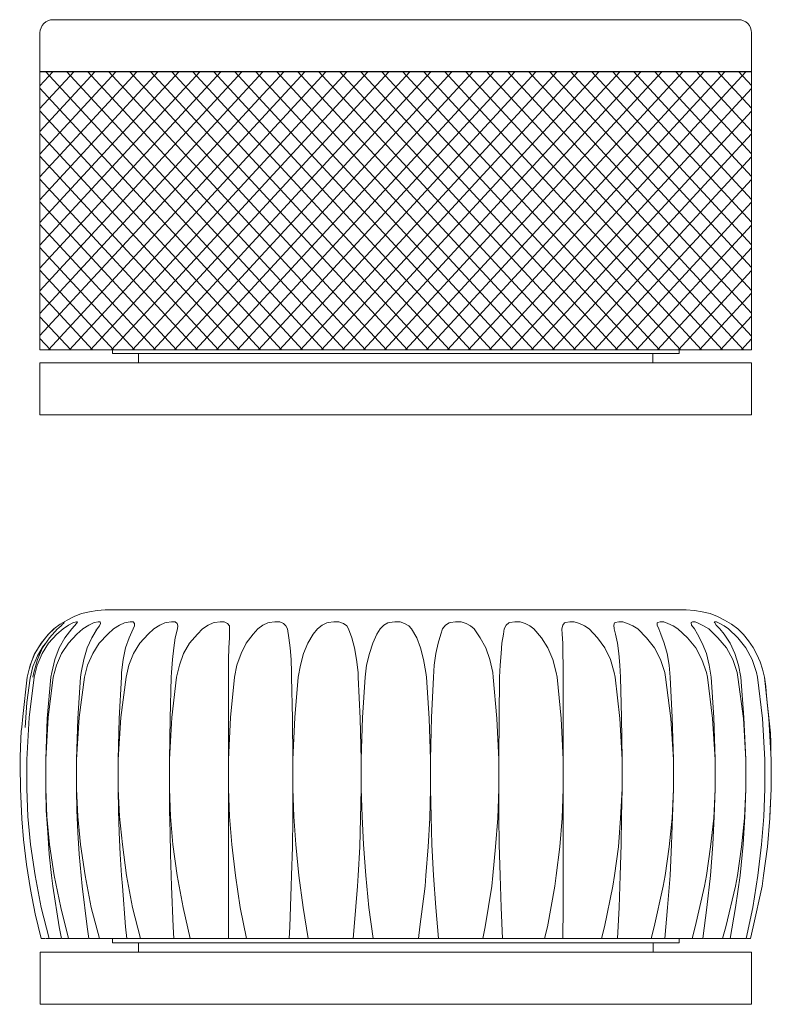
# Model space of a CAD drawing. Units: millimetres. Extents: x -651 to 278, y -224 to 314.
# Drawn here: x 127 to 184, y -2 to 73 of the extents above; entities that cross this region are included whole.
import ezdxf

# ---------------------------------------------------------------- set-up
doc = ezdxf.new("R2010")
doc.units = ezdxf.units.MM
doc.layers.add('Layer 01', color=7, linetype='Continuous', true_color=0x000000)

msp = doc.modelspace()

# ---------------------------------------------------------------- linework, layer by layer
at = {"layer": 'Layer 01'}
msp.add_line((182.48, 69.072), (128.48, 69.072), dxfattribs=at)
at = {"layer": 'Layer 01', "color": 18, "lineweight": 0, "true_color": 0x000000}
for p, q in [((128.48, 50.721), (128.48, 47.965)), ((128.48, 47.965), (128.551, 47.965)), ((128.551, 47.965), (128.903, 47.965)), ((128.903, 47.965), (129.609, 47.965)), ((129.609, 47.965), (130.597, 47.965)), ((130.597, 47.965), (131.939, 47.965)), ((131.939, 47.965), (133.632, 47.965)), ((133.632, 47.965), (135.609, 47.965)), ((135.609, 47.965), (137.797, 47.965)), ((137.797, 47.965), (140.268, 47.965)), ((140.268, 47.965), (142.88, 47.965)), ((142.88, 47.965), (145.703, 47.965)), ((145.703, 47.965), (148.597, 47.965)), ((148.597, 47.965), (151.633, 47.965)), ((151.633, 47.965), (154.738, 47.965)), ((154.738, 47.965), (157.773, 47.965)), ((157.773, 47.965), (160.879, 47.965)), ((160.879, 47.965), (163.844, 47.965)), ((163.844, 47.965), (166.739, 47.965)), ((166.739, 47.965), (169.421, 47.965)), ((169.421, 47.965), (171.962, 47.965)), ((171.962, 47.965), (174.291, 47.965)), ((174.291, 47.965), (176.409, 47.965)), ((176.409, 47.965), (178.244, 47.965)), ((178.244, 47.965), (179.726, 47.965)), ((179.726, 47.965), (180.926, 47.965)), ((180.926, 47.965), (181.774, 47.965)), ((181.774, 47.965), (182.338, 47.965)), ((182.338, 47.965), (182.48, 47.965))]:
    msp.add_line(p, q, dxfattribs=at)
for points in [[(128.48, 49.068), (146.984, 69.072)], [(128.48, 50.721), (145.402, 69.072)], [(128.48, 68.001), (129.468, 69.072)], [(128.48, 55.905), (140.622, 69.072)], [(128.48, 57.634), (139.028, 69.072)], [(128.48, 59.361), (137.434, 69.072)], [(128.48, 61.089), (135.842, 69.072)], [(128.48, 62.817), (134.247, 69.072)], [(128.48, 64.545), (132.655, 69.072)], [(128.48, 66.273), (131.061, 69.072)], [(128.48, 52.45), (143.808, 69.072)], [(128.48, 54.177), (142.215, 69.072)], [(128.936, 69.072), (148.399, 47.965)], [(129.125, 47.965), (148.588, 69.072)], [(130.529, 69.072), (149.993, 47.965)], [(130.719, 47.965), (150.183, 69.072)], [(132.123, 69.072), (151.586, 47.965)], [(132.312, 47.965), (151.776, 69.072)], [(133.716, 69.072), (153.18, 47.965)], [(133.905, 47.965), (153.369, 69.072)], [(135.31, 69.072), (154.773, 47.965)], [(135.499, 47.965), (154.962, 69.072)], [(136.903, 69.072), (156.366, 47.965)], [(137.093, 47.965), (156.556, 69.072)], [(138.496, 69.072), (157.96, 47.965)], [(138.686, 47.965), (158.149, 69.072)], [(140.089, 69.072), (159.553, 47.965)], [(140.279, 47.965), (159.742, 69.072)], [(141.683, 69.072), (161.146, 47.965)], [(141.872, 47.965), (161.336, 69.072)], [(143.277, 69.072), (162.74, 47.965)], [(143.466, 47.965), (162.93, 69.072)], [(144.87, 69.072), (164.334, 47.965)], [(145.06, 47.965), (164.523, 69.072)], [(146.464, 69.072), (165.927, 47.965)], [(146.653, 47.965), (166.117, 69.072)], [(148.057, 69.072), (167.52, 47.965)], [(148.247, 47.965), (167.71, 69.072)], [(149.65, 69.072), (169.114, 47.965)], [(149.84, 47.965), (169.303, 69.072)], [(151.244, 69.072), (170.707, 47.965)], [(151.433, 47.965), (170.897, 69.072)], [(152.837, 69.072), (172.3, 47.965)], [(153.027, 47.965), (172.49, 69.072)], [(154.43, 69.072), (173.894, 47.965)], [(154.62, 47.965), (174.083, 69.072)], [(156.025, 69.072), (175.488, 47.965)], [(156.213, 47.965), (175.677, 69.072)], [(157.618, 69.072), (177.081, 47.965)], [(157.807, 47.965), (177.271, 69.072)], [(159.211, 69.072), (178.674, 47.965)], [(159.4, 47.965), (178.864, 69.072)], [(160.805, 69.072), (180.268, 47.965)], [(160.994, 47.965), (180.458, 69.072)], [(162.398, 69.072), (181.861, 47.965)], [(162.587, 47.965), (182.051, 69.072)], [(163.988, 69.072), (182.48, 49.003)], [(165.584, 69.072), (182.48, 50.75)], [(167.178, 69.072), (182.48, 52.479)], [(168.772, 69.072), (182.48, 54.206)], [(170.365, 69.072), (182.48, 55.934)], [(171.958, 69.072), (182.48, 57.662)], [(173.552, 69.072), (182.48, 59.39)], [(175.145, 69.072), (182.48, 61.118)], [(176.739, 69.072), (182.48, 62.846)], [(178.332, 69.072), (182.48, 64.573)], [(179.925, 69.072), (182.48, 66.301)], [(181.519, 69.072), (182.48, 68.03)], [(128.48, 67.838), (146.805, 47.965)], [(164.181, 47.965), (182.48, 67.809)], [(128.48, 66.11), (145.212, 47.965)], [(165.774, 47.965), (182.48, 66.081)], [(128.48, 64.382), (143.62, 47.965)], [(167.367, 47.965), (182.48, 64.353)], [(128.48, 62.654), (142.025, 47.965)], [(168.961, 47.965), (182.48, 62.625)], [(128.48, 60.926), (140.432, 47.965)], [(170.554, 47.965), (182.48, 60.897)], [(128.48, 59.199), (138.84, 47.965)], [(172.147, 47.965), (182.48, 59.169)], [(128.48, 57.47), (137.245, 47.965)], [(173.742, 47.965), (182.48, 57.441)], [(128.48, 55.742), (135.651, 47.965)], [(175.335, 47.965), (182.48, 55.713)], [(128.48, 54.014), (134.058, 47.965)], [(176.928, 47.965), (182.48, 53.986)], [(128.48, 52.286), (132.465, 47.965)], [(178.522, 47.965), (182.48, 52.257)], [(128.48, 50.478), (130.829, 47.965)], [(180.115, 47.965), (182.48, 50.53)], [(128.48, 48.831), (129.278, 47.965)], [(181.708, 47.965), (182.48, 48.802)], [(133.986, 47.966), (133.986, 47.684)], [(176.974, 47.684), (176.974, 47.966)], [(174.997, 47.684), (138.645, 47.684), (137.091, 47.684), (135.821, 47.684), (134.904, 47.684), (134.268, 47.684), (133.986, 47.684)], [(135.962, 47.684), (135.962, 46.977)], [(176.974, 47.684), (176.691, 47.684), (176.127, 47.684), (175.139, 47.684), (174.997, 47.684)], [(174.997, 46.977), (174.997, 47.683)], [(127.097, 19.329), (127.168, 20.138), (127.52, 23.128), (127.66, 23.726), (127.836, 24.289), (128.047, 24.852), (128.364, 25.379), (128.715, 25.872), (129.103, 26.364), (129.524, 26.787), (130.017, 27.139), (130.544, 27.455), (131.073, 27.736), (131.635, 27.948), (132.233, 28.088), (132.831, 28.193), (133.429, 28.229), (133.465, 28.229), (133.535, 28.229), (133.676, 28.229), (133.886, 28.229), (134.133, 28.229), (134.449, 28.229), (134.836, 28.229), (135.258, 28.229), (135.751, 28.229), (136.313, 28.229), (136.912, 28.229), (137.545, 28.229), (138.248, 28.229), (138.987, 28.229), (139.796, 28.229), (140.64, 28.229), (141.52, 28.229), (142.434, 28.229), (143.384, 28.229), (144.369, 28.229), (145.389, 28.229), (146.444, 28.229), (147.535, 28.229), (148.625, 28.229), (149.716, 28.229), (150.876, 28.229), (152.002, 28.229), (153.162, 28.229), (154.323, 28.229), (155.484, 28.229), (156.645, 28.229), (157.806, 28.229), (158.966, 28.229), (160.092, 28.229), (161.218, 28.229), (162.344, 28.229), (163.434, 28.229), (164.524, 28.229), (165.58, 28.229), (166.599, 28.229), (167.584, 28.229), (168.534, 28.229), (169.449, 28.229), (170.328, 28.229), (171.173, 28.229), (171.946, 28.229), (172.72, 28.229), (173.423, 28.229), (174.057, 28.229), (174.655, 28.229), (175.218, 28.229), (175.71, 28.229), (176.132, 28.229), (176.519, 28.229), (176.836, 28.229), (177.083, 28.229), (177.293, 28.229), (177.433, 28.229), (177.504, 28.229), (178.137, 28.193), (178.735, 28.088), (179.334, 27.948), (179.896, 27.736), (180.424, 27.455), (180.952, 27.139), (181.444, 26.787), (181.866, 26.364), (182.253, 25.872), (182.605, 25.379), (182.886, 24.852), (183.132, 24.289), (183.308, 23.726), (183.449, 23.128)], [(129.173, 3.289), (128.575, 5.646), (128.118, 8.073), (127.765, 10.43), (127.555, 12.541), (127.484, 14.651), (127.484, 16.867), (127.66, 20.067), (128.047, 23.128), (128.258, 24.043), (128.646, 24.922), (129.138, 25.696), (129.771, 26.4), (130.228, 26.787), (130.65, 27.068), (130.967, 27.244), (131.037, 27.279), (131.249, 27.314), (131.319, 27.314), (131.249, 27.209), (131.108, 27.033), (130.897, 26.787), (130.369, 26.119), (129.947, 25.344), (129.595, 24.465), (129.384, 23.48), (129.314, 23.128), (129.032, 19.997), (128.927, 16.867), (128.927, 14.651), (128.997, 12.541), (129.208, 10.43), (129.56, 8.073), (130.052, 5.646), (130.65, 3.289)], [(130.333, 27.244), (130.299, 27.244), (130.263, 27.209), (130.193, 27.139), (130.087, 27.033), (129.947, 26.892), (129.771, 26.752), (129.806, 26.787), (129.208, 26.119), (128.68, 25.344), (128.364, 24.64), (128.294, 24.465), (128.012, 23.48), (127.941, 23.128)], [(128.927, 16.867), (129.103, 20.067), (129.489, 23.128), (129.736, 24.043), (130.123, 24.922), (130.65, 25.696), (131.283, 26.4), (131.741, 26.787), (132.198, 27.068), (132.55, 27.244), (132.62, 27.279), (132.901, 27.314), (133.042, 27.314), (133.077, 27.209), (133.007, 27.033), (132.831, 26.787), (132.409, 26.119), (132.058, 25.344), (131.811, 24.465), (131.6, 23.48), (131.565, 23.128), (131.354, 19.997), (131.249, 16.867)], [(133.007, 3.289), (132.374, 5.646), (131.917, 8.073), (131.565, 10.43), (131.354, 12.541), (131.249, 14.651), (131.249, 16.867), (131.459, 20.067), (131.846, 23.128), (132.092, 24.043), (132.479, 24.922), (132.972, 25.696), (133.64, 26.4), (134.062, 26.787), (134.519, 27.068), (134.906, 27.244), (135.012, 27.279), (135.328, 27.314), (135.539, 27.314), (135.645, 27.209), (135.645, 27.033), (135.539, 26.787), (135.258, 26.119), (134.977, 25.344), (134.801, 24.465), (134.661, 23.48), (134.661, 23.128), (134.485, 19.997), (134.414, 16.867), (134.414, 14.651), (134.519, 12.541), (134.73, 10.43), (135.047, 8.073), (135.504, 5.646), (136.103, 3.289)], [(134.414, 16.867), (134.625, 20.067), (135.012, 23.128), (135.223, 24.043), (135.575, 24.922), (136.067, 25.696), (136.701, 26.4), (137.122, 26.787), (137.58, 27.068), (137.967, 27.244), (138.072, 27.279), (138.459, 27.314), (138.74, 27.314), (138.881, 27.209), (138.952, 27.033), (138.916, 26.787), (138.74, 26.119), (138.635, 25.344), (138.53, 24.465), (138.459, 23.48), (138.424, 23.128), (138.354, 19.997), (138.318, 16.867), (138.318, 14.651), (138.318, 12.998), (138.354, 11.344), (138.389, 9.691), (138.424, 8.073), (138.459, 7.264), (138.599, 4.169), (138.635, 3.289)], [(138.318, 16.867), (138.494, 20.067), (138.847, 23.128), (139.057, 24.043), (139.374, 24.922), (139.831, 25.696), (140.429, 26.4), (140.816, 26.787), (141.238, 27.068), (141.625, 27.244), (141.731, 27.279), (142.152, 27.314), (142.469, 27.314), (142.716, 27.209), (142.856, 27.033), (142.856, 26.787), (142.856, 26.119), (142.821, 25.344), (142.785, 24.465), (142.785, 23.48), (142.785, 23.128), (142.785, 19.997), (142.785, 16.867), (142.785, 14.651), (142.785, 12.434), (142.785, 10.254), (142.785, 8.073), (142.785, 7.264), (142.785, 4.169), (142.785, 3.289)], [(142.785, 16.867), (142.927, 20.067), (143.243, 23.128), (143.419, 24.043), (143.736, 24.922), (144.122, 25.696), (144.65, 26.4), (145.002, 26.787), (145.389, 27.068), (145.776, 27.244), (145.881, 27.279), (146.304, 27.314), (146.69, 27.314), (146.972, 27.209), (147.147, 27.033), (147.254, 26.787), (147.359, 26.119), (147.464, 25.344), (147.535, 24.465), (147.57, 23.48), (147.57, 23.128), (147.64, 19.997), (147.675, 16.867), (147.675, 14.651), (147.675, 12.434), (147.64, 10.254), (147.57, 8.073), (147.535, 7.264), (147.429, 4.169), (147.394, 3.289)], [(147.675, 16.867), (147.816, 20.067), (148.062, 23.128), (148.238, 24.043), (148.484, 24.922), (148.801, 25.696), (149.223, 26.4), (149.54, 26.787), (149.891, 27.068), (150.243, 27.244), (150.349, 27.279), (150.771, 27.314), (151.158, 27.314), (151.509, 27.209), (151.755, 27.033), (151.896, 26.787), (152.143, 26.119), (152.354, 25.344), (152.494, 24.465), (152.635, 23.48), (152.635, 23.128), (152.776, 19.997), (152.846, 16.867), (152.846, 14.651), (152.811, 12.434), (152.741, 10.254), (152.635, 8.073), (152.565, 7.264), (152.319, 4.169), (152.248, 3.289)], [(152.846, 16.867), (152.952, 20.067), (153.162, 23.128), (153.269, 24.043), (153.479, 24.922), (153.726, 25.696), (154.042, 26.4), (154.288, 26.787), (154.57, 27.068), (154.887, 27.244), (154.992, 27.279), (155.414, 27.314), (155.801, 27.314), (156.153, 27.209), (156.469, 27.033), (156.681, 26.787), (157.067, 26.119), (157.348, 25.344), (157.595, 24.465), (157.771, 23.48), (157.806, 23.128), (158.017, 19.997), (158.123, 16.867), (158.123, 14.651), (158.157, 12.541), (158.228, 10.43), (158.333, 8.073), (158.509, 5.646), (158.72, 3.289)], [(158.123, 16.867), (158.193, 20.067), (158.333, 23.128), (158.404, 24.043), (158.509, 24.922), (158.685, 25.696), (158.896, 26.4), (159.037, 26.787), (159.248, 27.068), (159.529, 27.244), (159.635, 27.279), (160.022, 27.314), (160.444, 27.314), (160.831, 27.209), (161.148, 27.033), (161.429, 26.787), (161.886, 26.119), (162.308, 25.344), (162.625, 24.465), (162.836, 23.48), (162.871, 23.128), (163.153, 19.997), (163.294, 16.867), (163.294, 14.651), (163.294, 12.541), (163.329, 10.43), (163.399, 8.073), (163.47, 5.646), (163.575, 3.289)], [(163.294, 16.867), (163.329, 20.067), (163.363, 23.128), (163.399, 24.043), (163.47, 24.922), (163.539, 25.696), (163.645, 26.4), (163.715, 26.787), (163.856, 27.068), (164.067, 27.244), (164.138, 27.279), (164.524, 27.314), (164.911, 27.314), (165.298, 27.209), (165.65, 27.033), (165.967, 26.787), (166.53, 26.119), (167.022, 25.344), (167.408, 24.465), (167.655, 23.48), (167.725, 23.128), (168.041, 19.997), (168.183, 16.867), (168.183, 14.651), (168.183, 12.541), (168.183, 10.43), (168.183, 8.073), (168.183, 5.646), (168.147, 3.289)], [(168.183, 16.867), (168.183, 20.067), (168.183, 23.128), (168.183, 24.043), (168.147, 24.922), (168.147, 25.696), (168.112, 26.4), (168.077, 26.787), (168.147, 27.068), (168.289, 27.244), (168.358, 27.279), (168.675, 27.314), (169.027, 27.314), (169.414, 27.209), (169.801, 27.033), (170.152, 26.787), (170.786, 26.119), (171.349, 25.344), (171.77, 24.465), (172.052, 23.48), (172.122, 23.128), (172.474, 19.997), (172.65, 16.867), (172.65, 14.651), (172.615, 12.541), (172.579, 10.43), (172.509, 8.073), (172.439, 5.646), (172.298, 3.289)], [(172.65, 16.867), (172.615, 20.067), (172.545, 23.128), (172.474, 24.043), (172.404, 24.922), (172.298, 25.696), (172.158, 26.4), (172.052, 26.787), (172.017, 27.068), (172.087, 27.244), (172.122, 27.279), (172.404, 27.314), (172.72, 27.314), (173.072, 27.209), (173.459, 27.033), (173.846, 26.787), (174.514, 26.119), (175.112, 25.344), (175.57, 24.465), (175.886, 23.48), (175.957, 23.128), (176.344, 19.997), (176.555, 16.867), (176.555, 14.651), (176.449, 12.434), (176.238, 10.254), (175.921, 8.073), (175.781, 7.264), (175.077, 4.169), (174.866, 3.289)], [(176.555, 16.867), (176.449, 20.067), (176.308, 23.128), (176.238, 24.043), (176.062, 24.922), (175.851, 25.696), (175.605, 26.4), (175.429, 26.787), (175.323, 27.068), (175.323, 27.244), (175.358, 27.279), (175.534, 27.314), (175.815, 27.314), (176.132, 27.209), (176.519, 27.033), (176.871, 26.787), (177.609, 26.119), (178.242, 25.344), (178.7, 24.465), (179.052, 23.48), (179.123, 23.128), (179.51, 19.997), (179.72, 16.867), (179.72, 14.651), (179.65, 12.541), (179.544, 10.43), (179.368, 8.073), (179.087, 5.646), (178.77, 3.289), (178.665, 3.289), (178.559, 3.289), (178.454, 3.289), (178.384, 3.289), (178.278, 3.289), (178.173, 3.289), (178.067, 3.289), (177.961, 3.289), (177.856, 3.289), (177.75, 3.289), (177.609, 3.289), (177.575, 3.289), (176.625, 3.289), (176.379, 3.289), (176.132, 3.289), (176.027, 3.289)], [(179.72, 16.867), (179.615, 20.067), (179.404, 23.128), (179.263, 24.043), (179.052, 24.922), (178.735, 25.696), (178.384, 26.4), (178.137, 26.787), (177.926, 27.068), (177.891, 27.244), (177.891, 27.279), (177.997, 27.314), (178.208, 27.314), (178.489, 27.209), (178.841, 27.033), (179.228, 26.787), (179.931, 26.119), (180.564, 25.344), (181.057, 24.465), (181.373, 23.48), (181.444, 23.128), (181.866, 19.997), (182.042, 16.867), (182.042, 14.651), (181.971, 12.541), (181.831, 10.43), (181.62, 8.073), (181.268, 5.646), (180.845, 3.289), (180.776, 3.289), (180.705, 3.289), (180.67, 3.289), (180.6, 3.289), (180.529, 3.289), (180.459, 3.289), (180.388, 3.289), (180.283, 3.289), (180.213, 3.289), (180.107, 3.289), (180.002, 3.289), (179.931, 3.289), (179.017, 3.289), (178.841, 3.289)], [(180.107, 26.752), (180.072, 26.787), (179.791, 27.068), (179.685, 27.244), (179.65, 27.279), (179.685, 27.314), (179.826, 27.314), (180.072, 27.209), (180.388, 27.033), (180.74, 26.787), (181.444, 26.119), (182.042, 25.344), (182.534, 24.465), (182.851, 23.48), (182.921, 23.128), (183.308, 19.997), (183.484, 16.867), (183.484, 14.651), (183.414, 12.541), (183.238, 10.43), (182.956, 8.073), (182.57, 5.646), (182.077, 3.289), (182.042, 3.289), (182.007, 3.289), (181.971, 3.289), (181.937, 3.289), (181.902, 3.289), (181.866, 3.289), (181.831, 3.289), (181.796, 3.289), (181.726, 3.289), (181.655, 3.289), (181.549, 3.289), (181.479, 3.289), (180.881, 3.289)], [(127.52, 23.128), (127.73, 24.043), (128.082, 24.922), (128.575, 25.696), (129.138, 26.4), (129.56, 26.787)], [(132.831, 26.787), (132.796, 26.752), (132.76, 26.716), (132.726, 26.716)], [(182.042, 16.867), (181.902, 20.067), (181.655, 23.128), (181.479, 24.043), (181.197, 24.922), (180.845, 25.696), (180.388, 26.4), (180.072, 26.787)], [(128.927, 25.696), (128.715, 25.485), (128.294, 24.746), (127.941, 23.937), (127.73, 23.058), (127.484, 21.194), (127.344, 19.294)], [(181.655, 23.128), (181.655, 23.093)], [(183.941, 17.43), (183.941, 18.133), (183.906, 18.872), (183.836, 19.575), (183.765, 20.28), (183.695, 20.983), (183.624, 21.721), (183.555, 22.425), (183.449, 23.128), (183.8, 19.997), (183.976, 16.867), (183.976, 14.651), (183.871, 12.541), (183.871, 12.47)], [(128.856, 3.289), (128.822, 3.289), (128.68, 3.289), (128.61, 3.289), (128.575, 3.289), (128.118, 5.153), (127.765, 7.018), (127.449, 8.917), (127.238, 10.817), (127.097, 12.365), (126.992, 14.651), (126.992, 14.686), (126.992, 15.144)], [(132.127, 3.289), (131.951, 3.289), (131.002, 3.289), (130.861, 3.289), (130.756, 3.289), (130.685, 3.289), (130.65, 3.289), (130.58, 3.289), (130.509, 3.289), (130.439, 3.289), (130.369, 3.289), (130.299, 3.289), (130.228, 3.289), (130.157, 3.289), (130.123, 3.289), (129.947, 4.169), (129.455, 7.264), (129.348, 8.073), (129.173, 9.691), (129.067, 11.344), (128.962, 12.998), (128.927, 14.651)], [(134.942, 3.289), (134.836, 3.289), (134.59, 3.289), (134.344, 3.289), (133.393, 3.289), (133.253, 3.289), (133.112, 3.289), (133.007, 3.289), (132.901, 3.289), (132.796, 3.289), (132.691, 3.289), (132.584, 3.289), (132.479, 3.289), (132.409, 3.289), (132.303, 3.289), (132.198, 3.289), (132.058, 4.169), (131.67, 7.264), (131.6, 8.073), (131.459, 9.691), (131.354, 11.344), (131.283, 12.998), (131.249, 14.651)], [(134.414, 14.651), (134.449, 12.998), (134.485, 11.344), (134.555, 9.691), (134.661, 8.073), (134.73, 7.264), (134.977, 4.169), (135.082, 3.289)], [(139.866, 3.289), (139.339, 5.646), (138.881, 8.073), (138.565, 10.43), (138.389, 12.541), (138.318, 14.651)], [(144.158, 3.289), (143.665, 5.646), (143.313, 8.073), (143.032, 10.43), (142.856, 12.541), (142.785, 14.651)], [(148.836, 3.289), (148.449, 5.646), (148.132, 8.073), (147.886, 10.43), (147.746, 12.541), (147.675, 14.651)], [(153.761, 3.289), (153.444, 5.646), (153.198, 8.073), (153.022, 10.43), (152.917, 12.541), (152.846, 14.651)], [(158.123, 14.651), (158.052, 12.434), (157.947, 10.254), (157.771, 8.073), (157.7, 7.264), (157.313, 4.169), (157.207, 3.289)], [(163.294, 14.651), (163.223, 12.434), (163.047, 10.254), (162.836, 8.073), (162.765, 7.264), (162.273, 4.169), (162.097, 3.289)], [(168.183, 14.651), (168.112, 12.434), (167.936, 10.254), (167.655, 8.073), (167.549, 7.264), (166.987, 4.169), (166.775, 3.289)], [(172.65, 14.651), (172.545, 12.434), (172.369, 10.254), (172.087, 8.073), (171.946, 7.264), (171.313, 4.169), (171.102, 3.289)], [(175.886, 3.289), (176.097, 5.646), (176.308, 8.073), (176.414, 10.43), (176.484, 12.541), (176.555, 14.651)], [(179.72, 14.651), (179.615, 12.434), (179.368, 10.254), (179.052, 8.073), (178.911, 7.264), (178.208, 4.169), (177.961, 3.289)], [(182.042, 14.651), (181.937, 12.434), (181.726, 10.254), (181.409, 8.073), (181.268, 7.264), (180.529, 4.169), (180.283, 3.289)], [(183.976, 14.651), (183.871, 12.434), (183.695, 10.254), (183.379, 8.073), (183.273, 7.264), (182.605, 4.169), (182.394, 3.289), (182.359, 3.289), (182.288, 3.289), (182.183, 3.289), (182.147, 3.289), (182.112, 3.289)], [(130.052, 3.289), (129.455, 3.289), (129.348, 3.289), (129.243, 3.289), (129.173, 3.289), (129.138, 3.289), (129.103, 3.289), (129.067, 3.289), (129.032, 3.289), (128.997, 3.289), (128.962, 3.289), (128.927, 3.289), (128.891, 3.289)], [(133.99, 3.239), (133.99, 2.956)], [(138.459, 3.289), (138.389, 3.289), (138.178, 3.289), (137.931, 3.289), (137.685, 3.289), (137.439, 3.289), (136.525, 3.289), (136.384, 3.289), (136.244, 3.289), (136.137, 3.289), (136.103, 3.289), (135.962, 3.289), (135.856, 3.289), (135.715, 3.289), (135.575, 3.289), (135.47, 3.289), (135.328, 3.289), (135.188, 3.289), (135.082, 3.289), (135.012, 3.289), (134.977, 3.289)], [(142.575, 3.289), (142.469, 3.289), (142.328, 3.289), (142.118, 3.289), (141.907, 3.289), (141.625, 3.289), (141.378, 3.289), (141.133, 3.289), (140.324, 3.289), (140.183, 3.289), (140.042, 3.289), (139.901, 3.289), (139.866, 3.289), (139.725, 3.289), (139.549, 3.289), (139.409, 3.289), (139.268, 3.289), (139.092, 3.289), (138.952, 3.289), (138.811, 3.289), (138.635, 3.289), (138.565, 3.289), (138.494, 3.289)], [(168.394, 3.289), (168.358, 3.289)], [(175.991, 3.289), (175.957, 3.289), (175.886, 3.289), (175.745, 3.289), (175.64, 3.289), (175.499, 3.289), (175.394, 3.289), (175.253, 3.289), (175.112, 3.289), (174.972, 3.289), (174.866, 3.289), (174.761, 3.289), (174.62, 3.289), (174.48, 3.289), (174.444, 3.289), (173.53, 3.289), (173.283, 3.289), (173.037, 3.289), (172.79, 3.289), (172.579, 3.289), (172.509, 3.289)], [(176.978, 2.956), (176.978, 3.239)], [(128.484, 2.25), (128.484, -1.703)], [(155.519, 2.25), (152.413, 2.25), (149.378, 2.25), (146.414, 2.25), (143.59, 2.25), (140.908, 2.25), (138.366, 2.25), (136.107, 2.25), (134.132, 2.25), (132.367, 2.25), (130.955, 2.25), (129.826, 2.25), (129.049, 2.25), (128.555, 2.25), (128.485, 2.25)], [(155.519, 2.956), (152.767, 2.956), (150.014, 2.956), (147.402, 2.956), (144.932, 2.956), (142.602, 2.956), (140.555, 2.956), (138.649, 2.956), (137.096, 2.956), (135.825, 2.956), (134.907, 2.956), (134.273, 2.956), (133.991, 2.956)], [(135.966, 2.956), (135.966, 2.25)], [(176.978, 2.956), (176.696, 2.956), (176.131, 2.956), (175.143, 2.956), (173.872, 2.956), (172.32, 2.956), (170.484, 2.956), (168.367, 2.956), (166.037, 2.956), (163.566, 2.956), (160.955, 2.956), (158.273, 2.956), (155.519, 2.956)], [(182.484, 2.25), (182.414, 2.25), (181.99, 2.25), (181.214, 2.25), (180.085, 2.25), (178.602, 2.25), (176.908, 2.25), (174.861, 2.25), (172.602, 2.25), (170.131, 2.25), (167.449, 2.25), (164.554, 2.25), (161.59, 2.25), (158.555, 2.25), (155.519, 2.25)], [(175.002, 2.25), (175.002, 2.956)], [(182.484, -1.703), (182.484, 2.25)], [(128.484, -1.703), (182.484, -1.703)]]:
    msp.add_lwpolyline(points, dxfattribs=at)
msp.add_lwpolyline([(128.48, 46.977), (128.48, 43.025), (182.48, 43.025), (182.48, 46.977), (182.41, 46.977), (181.985, 46.977), (181.21, 46.977), (180.08, 46.977), (178.597, 46.977), (176.904, 46.977), (174.856, 46.977), (172.598, 46.977), (170.127, 46.977), (167.445, 46.977), (164.55, 46.977), (161.586, 46.977), (158.551, 46.977), (155.515, 46.977), (152.409, 46.977), (149.374, 46.977), (146.41, 46.977), (143.586, 46.977), (140.904, 46.977), (138.362, 46.977), (136.104, 46.977), (134.127, 46.977), (132.362, 46.977), (130.951, 46.977), (129.821, 46.977), (129.045, 46.977), (128.551, 46.977)], close=True, dxfattribs=at)
msp.add_polyline3d([(172.439, 3.289, 0), (172.474, 3.289, 0), (172.404, 3.289, 0), (172.333, 3.289, 0), (172.298, 3.289, 0), (172.158, 3.289, 0), (172.017, 3.289, 0), (171.841, 3.289, 0), (171.701, 3.289, 0), (171.56, 3.289, 0), (171.384, 3.289, 0), (171.243, 3.289, 0), (171.102, 3.289, 0), (170.961, 3.289, 0), (170.82, 3.289, 0), (170.68, 3.289, 0), (170.644, 3.289, 0), (169.801, 3.289, 0), (169.59, 3.289, 0), (169.309, 3.289, 0), (169.062, 3.289, 0), (168.851, 3.289, 0), (168.64, 3.289, 0), (168.5, 3.289, 0), (168.394, 3.289, 0), (168.358, 3.289, 0), (168.289, 3.289, 0), (168.183, 3.289, 0), (168.147, 3.289, 0), (168.007, 3.289, 0), (167.831, 3.289, 0), (167.655, 3.289, 0), (167.479, 3.289, 0), (167.303, 3.289, 0), (167.127, 3.289, 0), (166.951, 3.289, 0), (166.775, 3.289, 0), (166.67, 3.289, 0), (166.53, 3.289, 0), (166.389, 3.289, 0), (166.354, 3.289, 0), (165.615, 3.289, 0), (165.404, 3.289, 0), (165.157, 3.289, 0), (164.911, 3.289, 0), (164.63, 3.289, 0), (164.419, 3.289, 0), (164.243, 3.289, 0), (164.103, 3.289, 0), (164.032, 3.289, 0), (163.856, 3.289, 0), (163.821, 3.289, 0), (163.715, 3.289, 0), (163.61, 3.289, 0), (163.575, 3.289, 0), (163.399, 3.289, 0), (163.223, 3.289, 0), (163.047, 3.289, 0), (162.836, 3.289, 0), (162.66, 3.289, 0), (162.484, 3.289, 0), (162.308, 3.289, 0), (162.097, 3.289, 0), (161.956, 3.289, 0), (161.851, 3.289, 0), (161.71, 3.289, 0), (161.077, 3.289, 0), (160.867, 3.289, 0), (160.655, 3.289, 0), (160.409, 3.289, 0), (160.127, 3.289, 0), (159.881, 3.289, 0), (159.67, 3.289, 0), (159.494, 3.289, 0), (159.389, 3.289, 0), (159.072, 3.289, 0), (159.002, 3.289, 0), (158.896, 3.289, 0), (158.756, 3.289, 0), (158.72, 3.289, 0), (158.545, 3.289, 0), (158.333, 3.289, 0), (158.157, 3.289, 0), (157.982, 3.289, 0), (157.771, 3.289, 0), (157.595, 3.289, 0), (157.383, 3.289, 0), (157.207, 3.289, 0), (157.067, 3.289, 0), (156.962, 3.289, 0), (156.856, 3.289, 0), (156.821, 3.289, 0), (156.329, 3.289, 0), (156.188, 3.289, 0), (155.977, 3.289, 0), (155.73, 3.289, 0), (155.484, 3.289, 0), (155.238, 3.289, 0), (154.992, 3.289, 0), (154.78, 3.289, 0), (154.64, 3.289, 0), (154.147, 3.289, 0), (154.042, 3.289, 0), (153.937, 3.289, 0), (153.795, 3.289, 0), (153.761, 3.289, 0), (153.585, 3.289, 0), (153.374, 3.289, 0), (153.198, 3.289, 0), (152.986, 3.289, 0), (152.811, 3.289, 0), (152.6, 3.289, 0), (152.424, 3.289, 0), (152.248, 3.289, 0), (152.107, 3.289, 0), (152.002, 3.289, 0), (151.931, 3.289, 0), (151.896, 3.289, 0), (151.58, 3.289, 0), (151.439, 3.289, 0), (151.263, 3.289, 0), (151.052, 3.289, 0), (150.806, 3.289, 0), (150.559, 3.289, 0), (150.314, 3.289, 0), (150.067, 3.289, 0), (149.891, 3.289, 0), (149.258, 3.289, 0), (149.152, 3.289, 0), (149.012, 3.289, 0), (148.871, 3.289, 0), (148.836, 3.289, 0), (148.66, 3.289, 0), (148.484, 3.289, 0), (148.308, 3.289, 0), (148.098, 3.289, 0), (147.922, 3.289, 0), (147.746, 3.289, 0), (147.57, 3.289, 0), (147.394, 3.289, 0), (147.254, 3.289, 0), (147.183, 3.289, 0), (147.113, 3.289, 0), (146.937, 3.289, 0), (146.866, 3.289, 0), (146.725, 3.289, 0), (146.549, 3.289, 0), (146.304, 3.289, 0), (146.057, 3.289, 0), (145.811, 3.289, 0), (145.564, 3.289, 0), (145.354, 3.289, 0), (144.615, 3.289, 0), (144.474, 3.289, 0), (144.334, 3.289, 0), (144.193, 3.289, 0), (144.158, 3.289, 0), (143.982, 3.289, 0), (143.841, 3.289, 0), (143.665, 3.289, 0), (143.489, 3.289, 0), (143.313, 3.289, 0), (143.137, 3.289, 0), (142.961, 3.289, 0), (142.785, 3.289, 0), (142.68, 3.289, 0), (142.61, 3.289, 0), (142.575, 3.289, 0), (142.61, 3.289, 0)], dxfattribs=at)
msp.add_open_spline([(182.48, 47.965), (182.48, 55.986), (182.48, 64.007), (182.48, 72.028), (182.48, 72.579), (182.034, 73.024), (181.484, 73.024), (164.148, 73.024), (146.811, 73.024), (129.475, 73.024), (128.925, 73.024), (128.48, 72.579), (128.48, 72.028), (128.48, 65.448), (128.48, 58.867), (128.48, 50.721)], degree=3, knots=[246.921, 246.921, 246.921, 246.921, 275.237, 275.237, 275.237, 276.237, 276.237, 276.237, 337.438, 337.438, 337.438, 338.438, 338.438, 338.438, 361.669312, 361.669312, 361.669312, 361.669312], dxfattribs=at)
msp.add_open_spline([(126.992, 15.144), (126.992, 15.144), (126.941, 18.831), (127.097, 19.329)], degree=3, dxfattribs=at)

doc.saveas('drawing.dxf')
